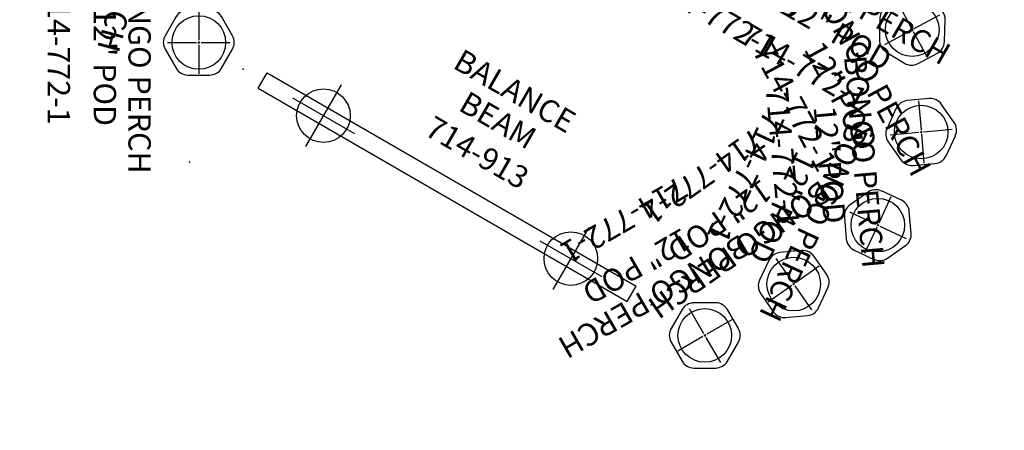
# Model space of a CAD drawing. Extents: x -236 to 298, y -238 to 217.
# Drawn here: x 26 to 247, y -238 to -146 of the extents above; entities that cross this region are included whole.
import ezdxf
from ezdxf.enums import TextEntityAlignment as Align

# ---------------------------------------------------------------- set-up
doc = ezdxf.new("R2010")
doc.units = 0
doc.header["$MEASUREMENT"] = 0
doc.linetypes.add('CENTER', pattern=[0.6, 0.375, -0.075, 0.075, -0.075])
doc.layers.get('0').update_dxf_attribs({"color": 5, "linetype": 'CONTINUOUS'})
doc.layers.add('Ft', color=1, linetype='CONTINUOUS', plot=False)
doc.layers.add('Node', color=7, linetype='CONTINUOUS', plot=False)
for name, color, linetype in [('PARTNO', 7, 'CONTINUOUS'), ('PHASE-1', 6, 'CONTINUOUS'), ('TXT', 7, 'CENTER')]:
    doc.layers.add(name, color=color, linetype=linetype)
doc.styles.add('ROMANS', font='ROMANS.SHX', dxfattribs={"height": 5})
doc.styles.add('SIMPLEX', font='simplex.shx')

# ---------------------------------------------------------------- blocks, each defined once
blk = doc.blocks.new('PARTNO')
at = {"layer": 'TXT', "style": 'ROMANS'}
blk.add_attdef('PARTNO', text='', height=5, dxfattribs=at).set_placement((0, 0), align=Align.CENTER)
blk = doc.blocks.new('23772112')
for p, q in [((21.48, 7.55), (17.22, 5.09)), ((28.78, 5.09), (24.52, 7.55)), ((15.7, 2.46), (15.7, -2.46)), ((30.3, -2.46), (30.3, 2.46)), ((17.22, -5.09), (21.48, -7.55)), ((24.52, -7.55), (28.78, -5.09))]:
    blk.add_line(p, q)
for centre, start, end in [((23, 4.91), 60, 120), ((18.75, 2.46), 120, 180), ((27.25, 2.46), 360, 60), ((18.75, -2.46), 180, 240), ((27.25, -2.46), 300, 0), ((23, -4.91), 240, 300)]:
    blk.add_arc(centre, 3.04, start, end)
at = {"layer": 'Ft'}
for p, q in [((23, 0.5), (23, 7)), ((16, 0), (22.5, 0)), ((22.75, 0), (23.25, 0)), ((23, -0.25), (23, 0.25)), ((23.5, 0), (30, 0)), ((23, -7), (23, -0.5))]:
    blk.add_line(p, q, dxfattribs=at)
blk.add_circle((23, 0), 6, dxfattribs=at)
at = {"layer": 'Node'}
for p in [(0, 0), (23, 0)]:
    blk.add_point(p, dxfattribs=at)
at = {"layer": 'PARTNO'}
ref = blk.add_blockref('PARTNO', (25.77, -33.86), dxfattribs=at)
ref.add_attrib('PARTNO', '714-772-1', dxfattribs={"height": 5, "style": 'SIMPLEX'}).set_placement((25.77, -33.86), align=Align.CENTER)
at = {"layer": 'TXT', "style": 'SIMPLEX'}
for s, p in [('BONGO PERCH', (28.5, -13.91)), ('12" POD', (28.5, -21.69))]:
    blk.add_text(s, height=5, dxfattribs=at).set_placement(p, align=Align.MIDDLE)
blk = doc.blocks.new('23913000')
for p, q in [((5, 2), (100.5, 2)), ((5, -2), (5, 2)), ((100.5, -2), (100.5, 2)), ((5, -2), (100.5, -2))]:
    blk.add_line(p, q)
at = {"layer": 'Ft'}
blk.add_line((20.75, 8), (20.75, -8), dxfattribs=at)
at = {"layer": 'Ft', "linetype": 'Continuous'}
for p, q in [((84.75, 8), (84.75, -8)), ((76.75, 0), (92.75, 0)), ((12.75, 0), (28.75, 0))]:
    blk.add_line(p, q, dxfattribs=at)
at = {"layer": 'Ft'}
for centre in [(20.75, 0), (84.75, 0)]:
    blk.add_circle(centre, 6, dxfattribs=at)
at = {"layer": 'Node'}
for p in [(0, 24), (0, 0), (105.5, 0), (0, -24)]:
    blk.add_point(p, dxfattribs=at)
at = {"layer": 'PARTNO'}
ref = blk.add_blockref('PARTNO', (54.72, 7.6), dxfattribs=at)
ref.add_attrib('PARTNO', '714-913', dxfattribs={"height": 5, "style": 'SIMPLEX'}).set_placement((54.72, 7.6), align=Align.CENTER)
at = {"layer": 'TXT', "style": 'SIMPLEX'}
for s, p in [('BALANCE', (55.12, 25.58)), ('BEAM', (55.12, 18.02))]:
    blk.add_text(s, height=5, dxfattribs=at).set_placement(p, align=Align.MIDDLE)
blk = doc.blocks.new('23772112d')
for p, q in [((13.48, 7.55), (9.22, 5.09)), ((20.78, 5.09), (16.52, 7.55)), ((7.7, 2.46), (7.7, -2.46)), ((22.3, -2.46), (22.3, 2.46)), ((9.22, -5.09), (13.48, -7.55)), ((16.52, -7.55), (20.78, -5.09))]:
    blk.add_line(p, q)
for centre, start, end in [((15, 4.91), 60, 120), ((10.75, 2.46), 120, 180), ((19.25, 2.46), 360, 60), ((10.75, -2.46), 180, 240), ((19.25, -2.46), 300, 0), ((15, -4.91), 240, 300)]:
    blk.add_arc(centre, 3.04, start, end)
at = {"layer": 'Ft'}
for p, q in [((15, 0.5), (15, 7)), ((8, 0), (14.5, 0)), ((14.75, 0), (15.25, 0)), ((15, -0.25), (15, 0.25)), ((15.5, 0), (22, 0)), ((15, -7), (15, -0.5))]:
    blk.add_line(p, q, dxfattribs=at)
blk.add_circle((15, 0), 6, dxfattribs=at)
at = {"layer": 'Node'}
for p in [(0, 0), (15, 0)]:
    blk.add_point(p, dxfattribs=at)
at = {"layer": 'PARTNO'}
ref = blk.add_blockref('PARTNO', (17.77, -33.86), dxfattribs=at)
ref.add_attrib('PARTNO', '714-772-1', dxfattribs={"height": 5, "style": 'SIMPLEX'}).set_placement((17.77, -33.86), align=Align.CENTER)
at = {"layer": 'TXT', "style": 'SIMPLEX'}
for s, p in [('BONGO PERCH', (20.5, -13.91)), ('12" POD', (20.5, -21.69))]:
    blk.add_text(s, height=5, dxfattribs=at).set_placement(p, align=Align.MIDDLE)

msp = doc.modelspace()

# ---------------------------------------------------------------- block references
at = {"layer": 'PHASE-1'}
for name, p, rotation in [('23772112', (72.41, -105.92), 254.9999999999999), ('23772112d', (182.44, -109.04), 329.9999999999999), ('23772112', (195.43, -116.54), 329.9999999999999), ('23772112', (215.35, -128.04), 298.3610726105474), ('23772112', (66.45, -128.14), 270), ('23913000', (76.4, -157.15), 329.9999999999999), ('23772112', (226.28, -148.28), 275), ('23772112', (228.28, -171.2), 244.9999999999999), ('23772112', (218.56, -192.04), 214.9999999999999), ('23772112', (199.72, -205.23), 209.9999999999999)]:
    msp.add_blockref(name, p, dxfattribs=dict(at, rotation=rotation))

doc.saveas('drawing.dxf')
